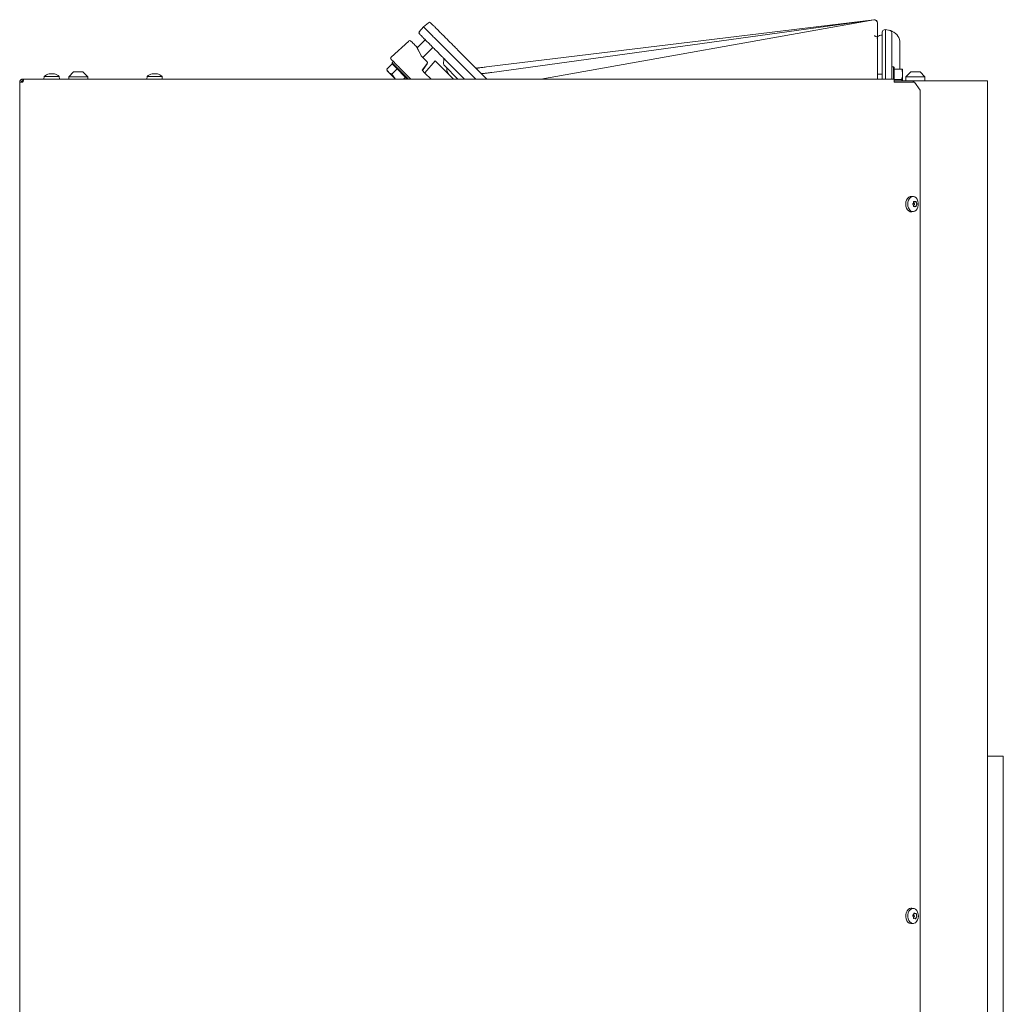
# Model space of a CAD drawing. Extents: x -3391 to 583, y -276 to 2852.
# Drawn here: x -3205 to -2583, y 2076 to 2698 of the extents above; entities that cross this region are included whole.
import ezdxf

# ---------------------------------------------------------------- set-up
doc = ezdxf.new("R2010")
doc.units = 0
doc.header["$LTSCALE"] = 5
doc.layers.add('3', color=1, linetype='Continuous')

msp = doc.modelspace()

# ---------------------------------------------------------------- linework, layer by layer
at = {"color": 7, "linetype": 'Continuous', "lineweight": 9}
for p, q in [((-2946.63, 2696.47), (-2949.77, 2693.83)), ((-2945.28, 2696.41), (-2945.16, 2696.29)), ((-2910.02, 2668.46), (-2665.04, 2698.34)), ((-2906.6, 2665.01), (-2665.07, 2698.3)), ((-2875.58, 2660.79), (-2665.15, 2698.19)), ((-2662.8, 2696.35), (-2662.8, 2696.32)), ((-2662.8, 2696.32), (-2662.8, 2696.22)), ((-2662.8, 2696.22), (-2662.8, 2686.14)), ((-2949.77, 2693.83), (-2952.41, 2690.69)), ((-2952.23, 2689.22), (-2952.35, 2689.34)), ((-2949.77, 2693.83), (-2949.65, 2693.7)), ((-2959.15, 2684.88), (-2970.22, 2674.74)), ((-2948.64, 2685.63), (-2953.74, 2680.53)), ((-2954, 2681.09), (-2953.95, 2681.04)), ((-2952.58, 2678.16), (-2951.26, 2675.52)), ((-2950.2, 2674.46), (-2943.83, 2680.82)), ((-2916.73, 2660.79), (-2932.71, 2676.77)), ((-2928.27, 2679.4), (-2909.66, 2660.79)), ((-2969.62, 2670.4), (-2972.96, 2667.06)), ((-2968.87, 2671.91), (-2969.64, 2671.13)), ((-2969.64, 2671.13), (-2969.64, 2670.43)), ((-2969.64, 2671.13), (-2968.27, 2669.76)), ((-2968.36, 2669.14), (-2969.64, 2670.43)), ((-2969.61, 2670.4), (-2969.62, 2670.4)), ((-2951.26, 2675.52), (-2947.63, 2671.88)), ((-2950.6, 2666.37), (-2947.52, 2670.59)), ((-2950.45, 2666.22), (-2947.37, 2670.44)), ((-2942.45, 2672.37), (-2949.03, 2664.8)), ((-2947.63, 2671.88), (-2947.48, 2671.73)), ((-2942.45, 2672.37), (-2930.88, 2660.79)), ((-2923.8, 2660.79), (-2935.35, 2672.33)), ((-3186.29, 2664.13), (-3186.29, 2664.13)), ((-3186.28, 2664.03), (-3186.28, 2664.12)), ((-3185.41, 2664.13), (-3185.41, 2664.13)), ((-3184.84, 2664.04), (-3184.48, 2664.11)), ((-3184.2, 2664.13), (-3184.2, 2664.13)), ((-3183.92, 2664.13), (-3183.92, 2664.13)), ((-3183.31, 2664.13), (-3183.31, 2664.13)), ((-3171.05, 2665.29), (-3174.05, 2662.29)), ((-3165.05, 2665.29), (-3171.05, 2665.29)), ((-3162.05, 2662.29), (-3165.05, 2665.29)), ((-3121.29, 2664.13), (-3121.29, 2664.13)), ((-3121.28, 2664.03), (-3121.28, 2664.12)), ((-3120.41, 2664.13), (-3120.41, 2664.13)), ((-3119.84, 2664.04), (-3119.48, 2664.11)), ((-3119.2, 2664.13), (-3119.2, 2664.13)), ((-3118.92, 2664.13), (-3118.92, 2664.13)), ((-3118.31, 2664.13), (-3118.31, 2664.13)), ((-2972.81, 2666.72), (-2972.96, 2667.06)), ((-2972.88, 2666.7), (-2972.68, 2665.97)), ((-2971.81, 2665.1), (-2972.68, 2665.97)), ((-2967.62, 2660.9), (-2971.81, 2665.1)), ((-2966.51, 2667.29), (-2969.84, 2663.95)), ((-2960.01, 2660.79), (-2968.36, 2669.14)), ((-2968.27, 2669.76), (-2959.3, 2660.79)), ((-2966.5, 2667.28), (-2966.51, 2667.29)), ((-2966.51, 2667.29), (-2966.51, 2667.29)), ((-2957.75, 2660.79), (-2963.85, 2666.89)), ((-2948.85, 2664.62), (-2950.6, 2666.37)), ((-2945.02, 2660.79), (-2948.85, 2664.62)), ((-2936.34, 2669.08), (-2928.05, 2660.79)), ((-2652.7, 2668.61), (-2653.8, 2668.61)), ((-2652.2, 2668.11), (-2652.7, 2668.61)), ((-2652.7, 2660.79), (-2652.7, 2668.61)), ((-2652.2, 2668.11), (-2652.2, 2660.79)), ((-2652.2, 2667.11), (-2647.48, 2667.11)), ((-2652.2, 2667.11), (-2652.2, 2667.1)), ((-2647.48, 2667.11), (-2646.9, 2667.11)), ((-2646.9, 2667.11), (-2646.9, 2663.86)), ((-2641.8, 2665.29), (-2644.8, 2662.29)), ((-2641.8, 2665.29), (-2635.8, 2665.29)), ((-2632.8, 2662.29), (-2635.8, 2665.29)), ((-3203.05, 2658.79), (-3205.05, 2658.79)), ((-3205.05, 2658.79), (-3205.05, 2058.29)), ((-3203.05, 2660.79), (-3203.05, 2659.79)), ((-3202.35, 2660.79), (-3203.05, 2660.79)), ((-2652.18, 2660.79), (-3202.35, 2660.79)), ((-3189.56, 2662.43), (-3189.7, 2660.79)), ((-3188.64, 2662.43), (-3189.56, 2662.43)), ((-3180.04, 2662.43), (-3188.64, 2662.43)), ((-3179.9, 2660.79), (-3180.04, 2662.43)), ((-3174.05, 2662.29), (-3174.05, 2660.79)), ((-3174.05, 2662.29), (-3162.05, 2662.29)), ((-3162.05, 2660.79), (-3162.05, 2662.29)), ((-3124.56, 2662.43), (-3124.7, 2660.79)), ((-3123.64, 2662.43), (-3124.56, 2662.43)), ((-3115.04, 2662.43), (-3123.64, 2662.43)), ((-3114.9, 2660.79), (-3115.04, 2662.43)), ((-2969.84, 2663.95), (-2967.62, 2660.9)), ((-2967.5, 2660.79), (-2967.62, 2660.9)), ((-2961.23, 2662.01), (-2962.45, 2660.79)), ((-2961.23, 2662.01), (-2961.24, 2662.02)), ((-2961.22, 2662.01), (-2961.23, 2662.01)), ((-2659.8, 2664.01), (-2662.8, 2664.01)), ((-2652.18, 2660.79), (-2652.18, 2658.79)), ((-2652.18, 2660.61), (-2647.48, 2660.61)), ((-2650.26, 2659.79), (-2652.18, 2659.79)), ((-2650.77, 2658.79), (-2652.18, 2658.79)), ((-2650.77, 2658.79), (-2639.33, 2658.79)), ((-2650.26, 2659.79), (-2647.43, 2659.79)), ((-2647.32, 2659.79), (-2647.48, 2660.61)), ((-2640.47, 2659.79), (-2647.43, 2659.79)), ((-2646.9, 2663.86), (-2646.9, 2659.79)), ((-2644.8, 2662.29), (-2644.8, 2659.79)), ((-2632.8, 2662.29), (-2644.8, 2662.29)), ((-2640.47, 2659.79), (-2640.32, 2659.79)), ((-2640.32, 2658.79), (-2640.32, 2659.79)), ((-2640.04, 2659.79), (-2640.32, 2659.79)), ((-2640.04, 2658.79), (-2640.04, 2659.79)), ((-2640.04, 2659.79), (-2594.96, 2659.79)), ((-2635.8, 2653.79), (-2639.33, 2658.79)), ((-2632.8, 2659.79), (-2632.8, 2662.29)), ((-2594.96, 2659.79), (-2593.2, 2659.79)), ((-2593.2, 1461.79), (-2593.2, 2659.79)), ((-2635.8, 2653.79), (-2635.8, 2061.29)), ((-2640, 2586.53), (-2641.15, 2586.67)), ((-2639.9, 2583.29), (-2639.09, 2583.29)), ((-2639.09, 2583.29), (-2639.09, 2583.29)), ((-2641.15, 2576.91), (-2640, 2577.05)), ((-2640.01, 2582.54), (-2640.01, 2582.54)), ((-2640.01, 2581.04), (-2640.01, 2581.04)), ((-2639.85, 2582.6), (-2639.83, 2582.54)), ((-2639.83, 2581.04), (-2639.85, 2580.98)), ((-2639.83, 2582.54), (-2639.83, 2582.54)), ((-2639.83, 2581.04), (-2639.83, 2581.04)), ((-2639.09, 2580.29), (-2639.09, 2580.29)), ((-2638.18, 2582.54), (-2638.18, 2582.54)), ((-2638.17, 2581.04), (-2638.17, 2581.04)), ((-2593.2, 2232.79), (-2585.23, 2232.79)), ((-2583.23, 2232.79), (-2585.23, 2232.79)), ((-2583.23, 2232.79), (-2583.23, 1481.79)), ((-2640, 2136.53), (-2641.15, 2136.67)), ((-2640.08, 2131.25), (-2640.08, 2131.25)), ((-2639.47, 2130.33), (-2640.05, 2130.33)), ((-2639.92, 2132.73), (-2639.92, 2132.73)), ((-2639.76, 2132.33), (-2639.76, 2132.33)), ((-2639.75, 2133.25), (-2638.74, 2133.25)), ((-2639.26, 2130.31), (-2639.26, 2130.31)), ((-2638.27, 2130.85), (-2638.27, 2130.85)), ((-2638.1, 2132.33), (-2638.1, 2132.33)), ((-2641.15, 2126.91), (-2640, 2127.05))]:
    msp.add_line(p, q, dxfattribs=at)
at = {"color": 7, "linetype": 'Continuous', "lineweight": 9, "flags": 128}
for points in [[(-2644.92, 2581.78), (-2644.79, 2583.11), (-2644.42, 2584.33), (-2643.82, 2585.37), (-2643.05, 2586.14), (-2642.16, 2586.59), (-2641.22, 2586.68), (-2641.15, 2586.67)], [(-2643.66, 2581.78), (-2643.54, 2583.07), (-2643.17, 2584.26), (-2642.6, 2585.26), (-2641.85, 2586.01), (-2640.98, 2586.45), (-2640.07, 2586.54), (-2639.17, 2586.27), (-2638.36, 2585.68), (-2637.69, 2584.8), (-2637.21, 2583.69), (-2636.97, 2582.44), (-2636.96, 2581.15), (-2637.21, 2579.9), (-2637.69, 2578.79), (-2638.35, 2577.91), (-2639.17, 2577.31), (-2640.06, 2577.04), (-2640.98, 2577.13), (-2641.84, 2577.56), (-2642.59, 2578.31), (-2643.17, 2579.31), (-2643.54, 2580.5), (-2643.66, 2581.78)], [(-2641.15, 2576.91), (-2641.21, 2576.9), (-2642.15, 2576.99), (-2643.04, 2577.44), (-2643.82, 2578.21), (-2644.41, 2579.24), (-2644.79, 2580.46), (-2644.92, 2581.78)], [(-2644.88, 2132.56), (-2644.6, 2133.84), (-2644.09, 2134.96), (-2643.39, 2135.85), (-2642.54, 2136.44), (-2641.62, 2136.68), (-2641.15, 2136.67)], [(-2643.62, 2132.54), (-2643.35, 2133.78), (-2642.86, 2134.87), (-2642.18, 2135.73), (-2641.36, 2136.3), (-2640.46, 2136.54), (-2639.54, 2136.43), (-2638.69, 2135.97), (-2637.95, 2135.2), (-2637.39, 2134.18), (-2637.04, 2132.98), (-2636.93, 2131.69), (-2637.08, 2130.41), (-2637.46, 2129.23), (-2638.05, 2128.25), (-2638.81, 2127.52), (-2639.68, 2127.11), (-2640.6, 2127.05), (-2641.49, 2127.34), (-2642.29, 2127.96), (-2642.95, 2128.87), (-2643.41, 2129.99), (-2643.64, 2131.24), (-2643.62, 2132.54)], [(-2641.15, 2126.91), (-2641.76, 2126.91), (-2642.68, 2127.21), (-2643.51, 2127.85), (-2644.19, 2128.78), (-2644.66, 2129.93), (-2644.9, 2131.23), (-2644.88, 2132.56)]]:
    msp.add_lwpolyline(points, dxfattribs=at)
at = {"color": 7, "linetype": 'Continuous', "lineweight": 9}
for centre, radius, start, end in [((-2945.99, 2695.7), 1, 45, 130), ((-2664.8, 2696.22), 2, 0, 100.07841), ((-2664.8, 2696.32), 2, 360, 97.84582), ((-2664.8, 2696.35), 2, 0, 96.95257), ((-2951.64, 2690.04), 1, 140, 225), ((-2958.47, 2684.15), 1, 45.00157, 132.50176), ((-2659.8, 2683.61), 5, 90, 128.72102), ((-2969.54, 2674), 1, 132.5, 225), ((-2938.87, 2673.03), 2, 338.57818, 45), ((-2934.22, 2671.2), 3, 158.57818, 225), ((-3184.8, 2657.29), 7, 102.67455, 132.80935), ((-3184.8, 2657.29), 7, 77.29995, 77.63893), ((-3184.8, 2657.29), 7, 47.19065, 77.29995), ((-3119.8, 2657.29), 7, 102.67455, 132.80935), ((-3119.8, 2657.29), 7, 77.29995, 77.63893), ((-3119.8, 2657.29), 7, 47.19065, 77.29995), ((-2929.97, 2666.96), 5, 171.8699, 225), ((-2915.81, 2669.77), 2, 225, 276.95257), ((-2912.29, 2666.25), 2, 225, 277.84582), ((-2638.24, 2583.17), 1.71, 201.47122, 225.05208), ((-2638.23, 2580.42), 1.71, 135.0737, 158.62293), ((-2639.63, 2581.79), 0.248, 318.34226, 41.74233), ((-2638.64, 2130.14), 1.46, 124.93443, 151.13922), ((-2637.41, 2132.96), 2.43, 184.91122, 195.07754), ((-2637.85, 2132.82), 1.97, 194.57112, 216.02175), ((-2639.64, 2131.52), 0.244, 311.38829, 35.78664)]:
    msp.add_arc(centre, radius, start, end, dxfattribs=at)
for centre, major_axis, ratio, start_param, end_param in [((-2952.13, 2677.33), (-2.12, 4.24), 0.003233, 0.466184, 2.021652), ((-2952.13, 2677.33), (-2.12, 4.24), 0.003233, 5.569968, 5.797605), ((-2952.44, 2677.96), (-4.48, 8.96), 0.003232, 1.511722, 1.546545), ((-2948.33, 2671.18), (0.998, 0.061), 0.999526, 5.591683, 7.007076), ((-2948.18, 2671.03), (0.061, 0.998), 0.999526, 4.143902, 5.559295)]:
    msp.add_ellipse(centre, major_axis=major_axis, ratio=ratio, start_param=start_param, end_param=end_param, dxfattribs=at)
for points, knots in [([(-2945.16, 2696.29), (-2945.1, 2696.23), (-2944.96, 2696.09), (-2944.3, 2695.42), (-2943.29, 2694.42), (-2941.96, 2693.09), (-2940.33, 2691.46), (-2938.66, 2689.79), (-2937.49, 2688.62), (-2937.01, 2688.14)], [0, 0, 0, 0, 0.14919, 0.298375, 0.447593, 0.596808, 0.745511, 0.894215, 1, 1, 1, 1]), ([(-2944.08, 2681.07), (-2944.56, 2681.55), (-2945.73, 2682.72), (-2947.41, 2684.39), (-2949.03, 2686.02), (-2950.36, 2687.35), (-2951.37, 2688.35), (-2952.04, 2689.02), (-2952.17, 2689.15), (-2952.23, 2689.22)], [0, 0, 0, 0, 0.105785, 0.254489, 0.403192, 0.552407, 0.701625, 0.85081, 1, 1, 1, 1]), ([(-2941.04, 2685.1), (-2941.55, 2685.61), (-2942.78, 2686.84), (-2944.55, 2688.6), (-2946.26, 2690.32), (-2947.66, 2691.72), (-2948.73, 2692.78), (-2949.43, 2693.49), (-2949.58, 2693.63), (-2949.65, 2693.7)], [0, 0, 0, 0, 0.105683, 0.254404, 0.403125, 0.552357, 0.701591, 0.850793, 1, 1, 1, 1]), ([(-2957.77, 2684.85), (-2957.72, 2684.81), (-2957.64, 2684.72), (-2956.85, 2683.93), (-2955.65, 2682.74), (-2954.59, 2681.68), (-2954.08, 2681.16)], [0, 0, 0, 0, 0.2444351, 0.5, 0.7555649, 1, 1, 1, 1]), ([(-2941.04, 2685.1), (-2940.42, 2684.48), (-2939.16, 2683.22), (-2937.4, 2681.46), (-2935.76, 2679.82), (-2934.38, 2678.44), (-2933.3, 2677.36), (-2932.91, 2676.97), (-2932.71, 2676.77)], [0, 0, 0, 0, 0.150609, 0.304573, 0.475943, 0.652315, 0.823677, 1, 1, 1, 1]), ([(-2937.01, 2688.14), (-2936.36, 2687.48), (-2935.04, 2686.17), (-2933.19, 2684.32), (-2931.47, 2682.6), (-2930.02, 2681.15), (-2928.89, 2680.02), (-2928.48, 2679.61), (-2928.27, 2679.4)], [0, 0, 0, 0, 0.150562, 0.304474, 0.475869, 0.652265, 0.823651, 1, 1, 1, 1]), ([(-2663.31, 2687.45), (-2663.44, 2687.58), (-2663.65, 2687.78), (-2664.12, 2687.98), (-2664.5, 2688.05), (-2664.69, 2688.06), (-2664.78, 2688.07)], [0, 0, 0, 0, 0.487315, 0.771874, 0.892102, 1, 1, 1, 1]), ([(-2662.8, 2686.14), (-2662.8, 2686.14), (-2662.8, 2686.35), (-2662.79, 2686.59), (-2662.93, 2686.82), (-2662.94, 2686.84)], [0, 0, 0, 0, 0.007017, 0.901292, 1, 1, 1, 1]), ([(-2662.8, 2686.12), (-2662.8, 2686.06), (-2662.8, 2685.93), (-2662.8, 2684.97), (-2662.8, 2683.2), (-2662.8, 2680.44), (-2662.8, 2676.88), (-2662.8, 2672.68), (-2662.8, 2667.9), (-2662.8, 2663.87), (-2662.8, 2661.42), (-2662.8, 2660.79)], [0, 0, 0, 0, 0.098529, 0.197034, 0.324019, 0.451001, 0.577413, 0.703824, 0.830046, 0.956268, 1, 1, 1, 1]), ([(-2954.08, 2681.16), (-2954.07, 2681.16), (-2954.06, 2681.14), (-2953.97, 2680.94), (-2953.72, 2680.45), (-2953.29, 2679.58), (-2952.92, 2678.84), (-2952.74, 2678.47)], [0, 0, 0, 0, 0.051395, 0.134664, 0.311806, 0.654812, 1, 1, 1, 1]), ([(-2953.71, 2680.56), (-2953.76, 2680.65), (-2953.84, 2680.81), (-2953.91, 2680.96), (-2953.95, 2681.03), (-2953.95, 2681.04), (-2953.95, 2681.04)], [0, 0, 0, 0, 0.405813, 0.691866, 0.898928, 1, 1, 1, 1]), ([(-2935.35, 2672.33), (-2935.55, 2672.53), (-2935.96, 2672.94), (-2937.07, 2674.05), (-2938.52, 2675.51), (-2940.23, 2677.21), (-2942.09, 2679.08), (-2943.41, 2680.4), (-2944.08, 2681.07)], [0, 0, 0, 0, 0.171391, 0.347734, 0.519131, 0.695526, 0.846087, 1, 1, 1, 1]), ([(-2963.85, 2666.89), (-2964.66, 2667.7), (-2965.91, 2668.96), (-2967.41, 2670.45), (-2968.44, 2671.48), (-2969.26, 2672.31), (-2970.05, 2673.1), (-2970.17, 2673.22), (-2970.25, 2673.29)], [0, 0, 0, 0, 0.2394568, 0.3683607, 0.5, 0.6316393, 0.7605432, 1, 1, 1, 1]), ([(-3186.19, 2664.04), (-3186.21, 2664.04), (-3186.26, 2664.03), (-3186.32, 2664.02), (-3186.36, 2664.02), (-3186.39, 2664.02), (-3186.4, 2664.03), (-3186.39, 2664.04), (-3186.38, 2664.04)], [0, 0, 0, 0, 0.173551, 0.347889, 0.518434, 0.685848, 0.853527, 1, 1, 1, 1]), ([(-3186.38, 2664.04), (-3186.34, 2664.07), (-3186.27, 2664.12), (-3186.29, 2664.13), (-3186.29, 2664.13)], [0, 0, 0, 0, 0.687947, 1, 1, 1, 1]), ([(-3185.41, 2664.13), (-3185.58, 2664.12), (-3185.84, 2664.11), (-3186.11, 2664.06), (-3186.19, 2664.04)], [0, 0, 0, 0, 0.687831, 1, 1, 1, 1]), ([(-3184.77, 2664.04), (-3184.9, 2664.07), (-3185.09, 2664.12), (-3185.33, 2664.13), (-3185.41, 2664.13)], [0, 0, 0, 0, 0.687999, 1, 1, 1, 1]), ([(-3184.44, 2664.04), (-3184.45, 2664.04), (-3184.48, 2664.03), (-3184.53, 2664.02), (-3184.6, 2664.02), (-3184.67, 2664.02), (-3184.72, 2664.03), (-3184.75, 2664.04), (-3184.77, 2664.04)], [0, 0, 0, 0, 0.173602, 0.347939, 0.518483, 0.685896, 0.853576, 1, 1, 1, 1]), ([(-3183.92, 2664.13), (-3184.06, 2664.12), (-3184.26, 2664.11), (-3184.4, 2664.06), (-3184.44, 2664.04)], [0, 0, 0, 0, 0.687868, 1, 1, 1, 1]), ([(-3183.18, 2664.04), (-3183.36, 2664.07), (-3183.62, 2664.12), (-3183.85, 2664.13), (-3183.92, 2664.13)], [0, 0, 0, 0, 0.687973, 1, 1, 1, 1]), ([(-3183.31, 2664.13), (-3183.28, 2664.12), (-3183.22, 2664.11), (-3183.09, 2664.06), (-3183.05, 2664.04)], [0, 0, 0, 0, 0.687829, 1, 1, 1, 1]), ([(-3183.05, 2664.04), (-3183.04, 2664.04), (-3183.02, 2664.03), (-3183.02, 2664.02), (-3183.04, 2664.02), (-3183.08, 2664.02), (-3183.13, 2664.03), (-3183.17, 2664.04), (-3183.18, 2664.04)], [0, 0, 0, 0, 0.173655, 0.347991, 0.518533, 0.685946, 0.853626, 1, 1, 1, 1]), ([(-3121.19, 2664.04), (-3121.21, 2664.04), (-3121.26, 2664.03), (-3121.32, 2664.02), (-3121.36, 2664.02), (-3121.39, 2664.02), (-3121.4, 2664.03), (-3121.39, 2664.04), (-3121.38, 2664.04)], [0, 0, 0, 0, 0.173551, 0.347889, 0.518434, 0.685848, 0.853527, 1, 1, 1, 1]), ([(-3121.38, 2664.04), (-3121.34, 2664.07), (-3121.27, 2664.12), (-3121.29, 2664.13), (-3121.29, 2664.13)], [0, 0, 0, 0, 0.6879474, 1, 1, 1, 1]), ([(-3120.41, 2664.13), (-3120.58, 2664.12), (-3120.84, 2664.11), (-3121.11, 2664.06), (-3121.19, 2664.04)], [0, 0, 0, 0, 0.687831, 1, 1, 1, 1]), ([(-3119.77, 2664.04), (-3119.9, 2664.07), (-3120.09, 2664.12), (-3120.33, 2664.13), (-3120.41, 2664.13)], [0, 0, 0, 0, 0.6879986, 1, 1, 1, 1]), ([(-3119.44, 2664.04), (-3119.45, 2664.04), (-3119.48, 2664.03), (-3119.53, 2664.02), (-3119.6, 2664.02), (-3119.67, 2664.02), (-3119.72, 2664.03), (-3119.75, 2664.04), (-3119.77, 2664.04)], [0, 0, 0, 0, 0.1736021, 0.347939, 0.5184828, 0.6858959, 0.8535759, 1, 1, 1, 1]), ([(-3118.92, 2664.13), (-3119.06, 2664.12), (-3119.26, 2664.11), (-3119.4, 2664.06), (-3119.44, 2664.04)], [0, 0, 0, 0, 0.687868, 1, 1, 1, 1]), ([(-3118.18, 2664.04), (-3118.36, 2664.07), (-3118.62, 2664.12), (-3118.85, 2664.13), (-3118.92, 2664.13)], [0, 0, 0, 0, 0.6879732, 1, 1, 1, 1]), ([(-3118.31, 2664.13), (-3118.28, 2664.12), (-3118.22, 2664.11), (-3118.09, 2664.06), (-3118.05, 2664.04)], [0, 0, 0, 0, 0.687829, 1, 1, 1, 1]), ([(-3118.05, 2664.04), (-3118.04, 2664.04), (-3118.02, 2664.03), (-3118.02, 2664.02), (-3118.04, 2664.02), (-3118.08, 2664.02), (-3118.13, 2664.03), (-3118.17, 2664.04), (-3118.18, 2664.04)], [0, 0, 0, 0, 0.1736553, 0.3479906, 0.518533, 0.6859457, 0.8536264, 1, 1, 1, 1]), ([(-2972.96, 2667.06), (-2972.73, 2666.5), (-2972.44, 2665.77), (-2971.93, 2665.23), (-2971.81, 2665.1)], [0, 0, 0, 0, 0.764304, 1, 1, 1, 1]), ([(-2971.81, 2665.1), (-2971.35, 2664.74), (-2970.75, 2664.27), (-2970.01, 2664.01), (-2969.84, 2663.95)], [0, 0, 0, 0, 0.7841057, 1, 1, 1, 1]), ([(-2915.57, 2667.79), (-2915.47, 2667.8), (-2914.71, 2667.89), (-2912.9, 2668.11), (-2911.03, 2668.34), (-2910.02, 2668.46)], [0, 0, 0, 0, 0.0667873, 0.4967033, 1, 1, 1, 1]), ([(-2912.02, 2664.27), (-2911.94, 2664.28), (-2911.22, 2664.38), (-2909.47, 2664.62), (-2907.61, 2664.87), (-2906.6, 2665.01)], [0, 0, 0, 0, 0.050173, 0.483974, 1, 1, 1, 1]), ([(-2646.9, 2663.86), (-2646.97, 2664.72), (-2647.06, 2665.82), (-2647.4, 2666.88), (-2647.48, 2667.11)], [0, 0, 0, 0, 0.784106, 1, 1, 1, 1]), ([(-3203.05, 2660.79), (-3203.17, 2660.78), (-3203.4, 2660.77), (-3203.73, 2660.68), (-3204.05, 2660.54), (-3204.33, 2660.34), (-3204.58, 2660.1), (-3204.78, 2659.81), (-3204.93, 2659.5), (-3205.01, 2659.22), (-3205.05, 2658.98), (-3205.05, 2658.85), (-3205.05, 2658.79)], [0, 0, 0, 0, 0.108499, 0.220144, 0.328652, 0.440307, 0.548815, 0.660469, 0.768977, 0.880632, 0.940066, 1, 1, 1, 1]), ([(-3203.05, 2659.79), (-3203.11, 2659.79), (-3203.24, 2659.78), (-3203.42, 2659.73), (-3203.58, 2659.65), (-3203.73, 2659.53), (-3203.86, 2659.4), (-3203.95, 2659.24), (-3204.02, 2659.06), (-3204.05, 2658.91), (-3204.05, 2658.82), (-3204.05, 2658.79)], [0, 0, 0, 0, 0.1162, 0.235771, 0.351971, 0.471542, 0.587696, 0.707217, 0.82337, 0.942892, 1, 1, 1, 1]), ([(-3203.05, 2658.79), (-3203.04, 2658.85), (-3203.01, 2658.96), (-3202.98, 2659.13), (-3202.94, 2659.3), (-3202.9, 2659.47), (-3202.85, 2659.68), (-3202.79, 2659.88), (-3202.74, 2660.07), (-3202.7, 2660.19), (-3202.66, 2660.31), (-3202.63, 2660.42), (-3202.59, 2660.51), (-3202.53, 2660.62), (-3202.48, 2660.7), (-3202.44, 2660.75), (-3202.4, 2660.78), (-3202.37, 2660.79), (-3202.35, 2660.79), (-3202.35, 2660.79)], [0, 0, 0, 0, 0.054076, 0.108528, 0.164163, 0.220207, 0.274288, 0.384286, 0.440335, 0.494415, 0.548871, 0.604511, 0.660561, 0.714641, 0.824639, 0.880688, 0.910364, 0.970012, 1, 1, 1, 1]), ([(-2647.48, 2660.61), (-2647.24, 2661.43), (-2646.93, 2662.5), (-2646.9, 2663.6), (-2646.9, 2663.86)], [0, 0, 0, 0, 0.764304, 1, 1, 1, 1]), ([(-2640.01, 2582.54), (-2639.96, 2582.71), (-2639.89, 2582.95), (-2639.9, 2583.22), (-2639.91, 2583.3)], [0, 0, 0, 0, 0.6878291, 1, 1, 1, 1]), ([(-2639.91, 2583.3), (-2639.91, 2583.32), (-2639.91, 2583.37), (-2639.89, 2583.42), (-2639.85, 2583.46), (-2639.8, 2583.49), (-2639.75, 2583.49), (-2639.72, 2583.47), (-2639.71, 2583.47)], [0, 0, 0, 0, 0.173655, 0.347991, 0.518533, 0.685946, 0.853626, 1, 1, 1, 1]), ([(-2639.71, 2583.47), (-2639.56, 2583.4), (-2639.35, 2583.3), (-2639.16, 2583.29), (-2639.09, 2583.29)], [0, 0, 0, 0, 0.687973, 1, 1, 1, 1]), ([(-2639.09, 2583.29), (-2638.97, 2583.31), (-2638.78, 2583.33), (-2638.65, 2583.43), (-2638.61, 2583.47)], [0, 0, 0, 0, 0.687868, 1, 1, 1, 1]), ([(-2638.61, 2583.47), (-2638.59, 2583.47), (-2638.57, 2583.49), (-2638.53, 2583.49), (-2638.48, 2583.46), (-2638.45, 2583.42), (-2638.42, 2583.36), (-2638.41, 2583.32), (-2638.4, 2583.3)], [0, 0, 0, 0, 0.173602, 0.347939, 0.518483, 0.685896, 0.853576, 1, 1, 1, 1]), ([(-2638.4, 2583.3), (-2638.36, 2583.12), (-2638.3, 2582.85), (-2638.2, 2582.62), (-2638.18, 2582.54)], [0, 0, 0, 0, 0.687999, 1, 1, 1, 1]), ([(-2640.46, 2581.62), (-2640.47, 2581.64), (-2640.5, 2581.67), (-2640.53, 2581.73), (-2640.54, 2581.79), (-2640.52, 2581.86), (-2640.5, 2581.92), (-2640.47, 2581.94), (-2640.46, 2581.95)], [0, 0, 0, 0, 0.173551, 0.347889, 0.518434, 0.685848, 0.853527, 1, 1, 1, 1]), ([(-2640.46, 2581.95), (-2640.33, 2582.07), (-2640.15, 2582.24), (-2640.05, 2582.47), (-2640.01, 2582.54)], [0, 0, 0, 0, 0.687947, 1, 1, 1, 1]), ([(-2640.01, 2581.04), (-2640.09, 2581.19), (-2640.21, 2581.42), (-2640.4, 2581.57), (-2640.46, 2581.62)], [0, 0, 0, 0, 0.687831, 1, 1, 1, 1]), ([(-2639.9, 2580.28), (-2639.9, 2580.46), (-2639.9, 2580.73), (-2639.98, 2580.96), (-2640.01, 2581.04)], [0, 0, 0, 0, 0.687999, 1, 1, 1, 1]), ([(-2639.7, 2580.11), (-2639.72, 2580.11), (-2639.76, 2580.09), (-2639.81, 2580.09), (-2639.86, 2580.12), (-2639.89, 2580.16), (-2639.91, 2580.22), (-2639.91, 2580.26), (-2639.9, 2580.28)], [0, 0, 0, 0, 0.173602, 0.347939, 0.518483, 0.685896, 0.853576, 1, 1, 1, 1]), ([(-2639.09, 2580.29), (-2639.23, 2580.27), (-2639.43, 2580.25), (-2639.64, 2580.15), (-2639.7, 2580.11)], [0, 0, 0, 0, 0.687868, 1, 1, 1, 1]), ([(-2638.6, 2580.11), (-2638.7, 2580.18), (-2638.85, 2580.28), (-2639.03, 2580.29), (-2639.09, 2580.29)], [0, 0, 0, 0, 0.687973, 1, 1, 1, 1]), ([(-2638.4, 2580.28), (-2638.41, 2580.26), (-2638.42, 2580.21), (-2638.45, 2580.16), (-2638.49, 2580.12), (-2638.53, 2580.09), (-2638.57, 2580.09), (-2638.59, 2580.11), (-2638.6, 2580.11)], [0, 0, 0, 0, 0.173655, 0.347991, 0.518533, 0.685946, 0.853626, 1, 1, 1, 1]), ([(-2638.17, 2581.04), (-2638.24, 2580.87), (-2638.33, 2580.63), (-2638.38, 2580.36), (-2638.4, 2580.28)], [0, 0, 0, 0, 0.6878291, 1, 1, 1, 1]), ([(-2638.18, 2582.54), (-2638.11, 2582.39), (-2638, 2582.16), (-2637.89, 2582.01), (-2637.85, 2581.96)], [0, 0, 0, 0, 0.6878305, 1, 1, 1, 1]), ([(-2637.85, 2581.63), (-2637.93, 2581.51), (-2638.05, 2581.34), (-2638.14, 2581.11), (-2638.17, 2581.04)], [0, 0, 0, 0, 0.687947, 1, 1, 1, 1]), ([(-2637.85, 2581.96), (-2637.84, 2581.94), (-2637.83, 2581.91), (-2637.81, 2581.85), (-2637.81, 2581.78), (-2637.81, 2581.72), (-2637.83, 2581.66), (-2637.84, 2581.64), (-2637.85, 2581.63)], [0, 0, 0, 0, 0.1735505, 0.347889, 0.5184341, 0.6858476, 0.8535271, 1, 1, 1, 1]), ([(-2640.46, 2131.92), (-2640.47, 2131.93), (-2640.5, 2131.97), (-2640.52, 2132.03), (-2640.52, 2132.1), (-2640.5, 2132.16), (-2640.47, 2132.21), (-2640.44, 2132.23), (-2640.42, 2132.24)], [0, 0, 0, 0, 0.173551, 0.347889, 0.518434, 0.685848, 0.853527, 1, 1, 1, 1]), ([(-2640.08, 2131.25), (-2640.15, 2131.42), (-2640.24, 2131.67), (-2640.41, 2131.86), (-2640.46, 2131.92)], [0, 0, 0, 0, 0.687831, 1, 1, 1, 1]), ([(-2640.42, 2132.24), (-2640.28, 2132.33), (-2640.09, 2132.47), (-2639.96, 2132.67), (-2639.92, 2132.73)], [0, 0, 0, 0, 0.687947, 1, 1, 1, 1]), ([(-2640.06, 2130.46), (-2640.04, 2130.65), (-2640.01, 2130.92), (-2640.07, 2131.17), (-2640.08, 2131.25)], [0, 0, 0, 0, 0.687999, 1, 1, 1, 1]), ([(-2639.88, 2130.26), (-2639.9, 2130.25), (-2639.94, 2130.24), (-2639.99, 2130.26), (-2640.03, 2130.29), (-2640.06, 2130.35), (-2640.07, 2130.41), (-2640.07, 2130.45), (-2640.06, 2130.46)], [0, 0, 0, 0, 0.1736021, 0.347939, 0.5184828, 0.6858959, 0.8535759, 1, 1, 1, 1]), ([(-2639.92, 2132.73), (-2639.85, 2132.89), (-2639.75, 2133.11), (-2639.73, 2133.37), (-2639.73, 2133.45)], [0, 0, 0, 0, 0.687829, 1, 1, 1, 1]), ([(-2639.26, 2130.31), (-2639.4, 2130.32), (-2639.6, 2130.34), (-2639.82, 2130.28), (-2639.88, 2130.26)], [0, 0, 0, 0, 0.687868, 1, 1, 1, 1]), ([(-2639.73, 2133.45), (-2639.73, 2133.47), (-2639.72, 2133.51), (-2639.69, 2133.56), (-2639.65, 2133.59), (-2639.62, 2133.61), (-2639.6, 2133.6), (-2639.6, 2133.6)], [0, 0, 0, 0, 0.252728, 0.506446, 0.754643, 0.998286, 1, 1, 1, 1]), ([(-2639.51, 2133.57), (-2639.38, 2133.47), (-2639.18, 2133.34), (-2638.99, 2133.29), (-2638.93, 2133.27)], [0, 0, 0, 0, 0.6879732, 1, 1, 1, 1]), ([(-2638.8, 2130.01), (-2638.89, 2130.11), (-2639.02, 2130.24), (-2639.2, 2130.29), (-2639.26, 2130.31)], [0, 0, 0, 0, 0.687973, 1, 1, 1, 1]), ([(-2638.58, 2130.13), (-2638.59, 2130.11), (-2638.6, 2130.07), (-2638.64, 2130.02), (-2638.69, 2129.98), (-2638.73, 2129.97), (-2638.77, 2129.98), (-2638.79, 2130), (-2638.8, 2130.01)], [0, 0, 0, 0, 0.173655, 0.347991, 0.518533, 0.685946, 0.853626, 1, 1, 1, 1]), ([(-2638.74, 2133.27), (-2638.68, 2133.27), (-2638.56, 2133.25), (-2638.47, 2133.3), (-2638.43, 2133.32)], [0, 0, 0, 0, 0.518798, 1, 1, 1, 1]), ([(-2638.27, 2130.85), (-2638.35, 2130.69), (-2638.47, 2130.47), (-2638.55, 2130.21), (-2638.58, 2130.13)], [0, 0, 0, 0, 0.687829, 1, 1, 1, 1]), ([(-2638.43, 2133.32), (-2638.41, 2133.33), (-2638.39, 2133.34), (-2638.35, 2133.32), (-2638.31, 2133.29), (-2638.27, 2133.23), (-2638.25, 2133.17), (-2638.25, 2133.13), (-2638.24, 2133.12)], [0, 0, 0, 0, 0.173602, 0.347939, 0.518483, 0.685896, 0.853576, 1, 1, 1, 1]), ([(-2637.89, 2131.34), (-2637.98, 2131.25), (-2638.11, 2131.11), (-2638.23, 2130.91), (-2638.27, 2130.85)], [0, 0, 0, 0, 0.6879474, 1, 1, 1, 1]), ([(-2638.24, 2133.12), (-2638.22, 2132.93), (-2638.19, 2132.66), (-2638.12, 2132.41), (-2638.1, 2132.33)], [0, 0, 0, 0, 0.687999, 1, 1, 1, 1]), ([(-2638.1, 2132.33), (-2638.05, 2132.16), (-2637.98, 2131.91), (-2637.88, 2131.72), (-2637.85, 2131.66)], [0, 0, 0, 0, 0.687831, 1, 1, 1, 1]), ([(-2637.85, 2131.66), (-2637.84, 2131.65), (-2637.83, 2131.61), (-2637.82, 2131.55), (-2637.82, 2131.48), (-2637.84, 2131.42), (-2637.86, 2131.37), (-2637.88, 2131.35), (-2637.89, 2131.34)], [0, 0, 0, 0, 0.173551, 0.347889, 0.518434, 0.685848, 0.853527, 1, 1, 1, 1])]:
    msp.add_open_spline(points, degree=3, knots=knots, dxfattribs=at)
at = {"layer": '3', "linetype": 'Continuous', "lineweight": 9}
for p, q in [((-2659.8, 2660.79), (-2659.8, 2690.5)), ((-2658.56, 2691.98), (-2657.8, 2692.11)), ((-2657.8, 2660.79), (-2657.8, 2692.11)), ((-2657.8, 2692.11), (-2655.04, 2691.62)), ((-2654, 2691.28), (-2654.01, 2691.28)), ((-2653.8, 2690.15), (-2653.8, 2660.79)), ((-2648.58, 2667.11), (-2648.58, 2683.61))]:
    msp.add_line(p, q, dxfattribs=at)
for centre, radius, start, end in [((-2658.3, 2690.5), 1.5, 100, 180), ((-2655.3, 2690.15), 1.5, 0, 80), ((-2654.88, 2690.07), 1.5, 54.05779, 80.03564), ((-2656.58, 2683.61), 8, 0, 66.69276)]:
    msp.add_arc(centre, radius, start, end, dxfattribs=at)
msp.add_open_spline([(-2653.41, 2690.97), (-2653.48, 2691), (-2653.7, 2691.08), (-2653.88, 2691.21), (-2654, 2691.29)], degree=3, knots=[0, 0, 0, 0, 0.361933, 1, 1, 1, 1], dxfattribs=at)

doc.saveas('drawing.dxf')
